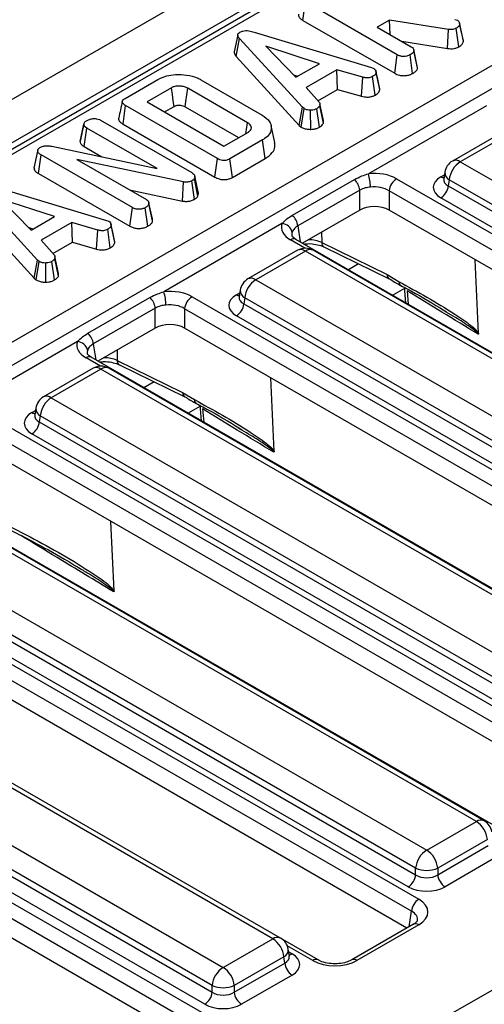
# Model space of a CAD drawing. Units: millimetres. Extents: x 8 to 422, y -29 to 291.
# Drawn here: x 325 to 331, y 163 to 177 of the extents above; entities that cross this region are included whole.
import ezdxf

# ---------------------------------------------------------------- set-up
doc = ezdxf.new("R2010")
doc.units = ezdxf.units.MM

msp = doc.modelspace()

# ---------------------------------------------------------------- linework, layer by layer
at = {"color": 7, "linetype": 'Continuous', "lineweight": 25}
for p, q in [((356.554151, 193.977758), (306.097032, 164.849483)), ((356.916271, 193.595482), (306.459152, 164.467207)), ((346.958746, 187.758032), (320.408099, 172.43067)), ((319.382794, 169.196403), (349.148509, 186.379784)), ((349.297913, 186.147724), (319.532198, 168.964343)), ((328.603927, 176.628553), (328.639974, 176.882171)), ((329.895328, 176.157471), (328.639974, 176.882171)), ((330.684552, 176.642731), (330.719788, 176.630319)), ((328.603927, 176.628553), (329.860201, 175.903322)), ((329.788724, 176.633077), (329.621204, 176.53637)), ((329.621204, 176.53637), (330.087035, 176.267452)), ((330.593775, 176.505513), (329.788724, 176.633077)), ((329.799937, 176.43319), (329.788724, 176.633077)), ((330.582483, 176.243846), (330.593775, 176.505513)), ((330.73723, 176.266277), (330.70217, 176.520511)), ((330.746394, 176.596273), (330.746252, 176.596924)), ((330.800171, 176.343121), (330.749649, 176.577225)), ((327.713995, 176.431212), (327.663739, 176.199951)), ((327.691665, 176.133161), (327.7368, 176.379398)), ((328.596198, 175.438873), (327.7368, 176.379398)), ((327.93866, 176.467658), (329.540998, 175.982916)), ((328.829113, 176.034975), (328.095729, 176.273554)), ((328.095729, 176.273554), (328.509004, 175.85018)), ((329.955955, 176.343122), (330.582483, 176.243846)), ((327.691665, 176.133161), (328.553085, 175.190424)), ((329.860201, 175.903322), (329.895328, 176.157471)), ((330.105716, 175.901718), (330.070313, 176.155747)), ((330.16928, 176.001738), (330.119741, 176.229756)), ((330.173425, 175.976831), (330.122868, 176.211255)), ((328.509004, 175.85018), (328.829113, 176.034975)), ((329.540998, 175.982916), (329.573546, 175.970332)), ((330.173425, 175.976831), (330.168723, 176.001702)), ((328.477179, 175.882783), (328.533655, 175.864411)), ((329.068299, 175.952404), (328.649649, 175.710722)), ((329.423943, 175.848801), (329.068299, 175.952404)), ((329.078147, 175.683661), (329.068299, 175.952404)), ((329.403954, 175.588751), (329.423943, 175.848801)), ((329.592974, 175.605698), (329.558018, 175.860006)), ((329.655665, 175.680623), (329.605199, 175.915169)), ((326.172207, 175.5603), (326.61833, 175.817841)), ((326.806155, 175.70562), (326.471712, 175.51255)), ((327.845315, 175.227083), (327.02832, 175.698724)), ((327.209277, 175.814911), (328.046578, 175.331547)), ((328.649649, 175.710722), (328.829412, 175.505241)), ((328.809167, 175.528382), (329.078147, 175.683661)), ((329.078147, 175.683661), (329.403954, 175.588751)), ((326.142431, 175.207562), (326.178478, 175.46118)), ((327.433832, 174.73648), (326.178478, 175.46118)), ((326.471712, 175.51255), (327.522817, 174.90576)), ((326.709399, 175.375336), (326.840859, 175.451226)), ((326.993332, 175.444495), (327.724683, 175.022295)), ((328.553085, 175.190424), (328.596198, 175.438873)), ((328.61949, 175.419566), (328.596198, 175.438873)), ((328.883868, 175.220157), (328.83419, 175.459042)), ((328.886493, 175.255984), (328.836211, 175.487473)), ((331.115295, 175.460137), (329.499732, 174.527493)), ((328.581495, 175.166874), (328.61949, 175.419566)), ((328.710805, 175.136335), (328.709371, 175.398708)), ((328.831609, 175.166109), (328.794176, 175.419049)), ((325.554842, 174.971932), (325.605566, 175.205259)), ((325.606078, 175.207784), (325.591791, 175.141886)), ((325.836093, 175.26387), (327.083981, 174.543479)), ((326.142431, 175.207562), (327.398625, 174.482377)), ((328.218878, 174.953916), (328.168803, 175.184025)), ((328.553085, 175.190424), (328.581495, 175.166874)), ((325.608873, 174.899963), (325.645281, 175.153372)), ((326.6074, 174.597952), (325.645281, 175.153372)), ((327.522817, 174.90576), (327.857259, 175.09883)), ((331.329255, 175.094914), (330.649819, 174.702684)), ((331.436389, 175.084305), (330.756953, 174.692075)), ((325.166909, 174.90514), (326.6074, 174.597952)), ((325.608873, 174.899963), (325.853554, 174.758712)), ((328.051654, 174.990401), (327.605532, 174.73286)), ((328.087797, 174.736838), (328.051654, 174.990401)), ((324.924585, 174.602951), (324.974904, 174.838083)), ((324.976163, 174.856207), (324.926446, 174.627607)), ((324.985174, 174.531869), (325.021487, 174.785333)), ((326.269972, 174.064598), (325.021487, 174.785333)), ((326.970808, 174.415398), (325.510609, 174.72362)), ((325.510609, 174.72362), (326.461679, 174.174579)), ((327.398625, 174.482377), (327.433832, 174.73648)), ((327.64043, 174.478579), (327.605532, 174.73286)), ((327.64043, 174.478579), (328.087797, 174.736838)), ((330.756953, 174.692075), (338.691841, 170.111362)), ((324.985174, 174.531869), (326.234846, 173.810449)), ((327.125189, 174.495901), (327.118918, 174.462631)), ((327.176112, 174.263911), (327.125189, 174.495901)), ((330.545086, 174.549205), (330.530843, 174.455207)), ((324.313305, 174.374785), (325.915642, 173.890042)), ((326.955476, 174.154371), (326.970808, 174.415398)), ((327.119121, 174.177602), (327.083981, 174.431775)), ((327.168241, 174.222154), (327.118918, 174.462631)), ((328.460178, 173.95937), (329.30796, 174.448784)), ((329.884652, 174.459867), (338.583923, 169.437885)), ((330.530774, 174.457889), (330.530569, 174.454399)), ((330.606007, 174.445212), (330.593318, 174.361472)), ((330.593318, 174.361472), (338.540895, 169.773433)), ((338.540895, 169.864499), (330.606007, 174.445212)), ((324.970842, 173.346), (324.111445, 174.286524)), ((326.232235, 174.307034), (326.955476, 174.154371)), ((327.168241, 174.222154), (327.176112, 174.263911)), ((329.381498, 174.304123), (328.533717, 173.814709)), ((329.381498, 174.030531), (329.381498, 174.304123)), ((338.483292, 169.27331), (329.784021, 174.295292)), ((329.784021, 174.295292), (329.784021, 174.030531)), ((325.203758, 173.942102), (324.470373, 174.180681)), ((324.470373, 174.180681), (324.883649, 173.757307)), ((326.496114, 174.128935), (326.494387, 174.136884)), ((326.543921, 173.90889), (326.496504, 174.127138)), ((326.54807, 173.883957), (326.497512, 174.118382)), ((338.440264, 169.608858), (330.492687, 174.196897)), ((324.06631, 174.040287), (324.927729, 173.097551)), ((326.234846, 173.810449), (326.269972, 174.064598)), ((326.48036, 173.808845), (326.444957, 174.062874)), ((329.381498, 174.030531), (328.596432, 173.577323)), ((338.421807, 169.044044), (329.784021, 174.030531)), ((324.883649, 173.757307), (325.203758, 173.942102)), ((325.442944, 173.859531), (325.024293, 173.617849)), ((325.798587, 173.755928), (325.442944, 173.859531)), ((325.452791, 173.590788), (325.442944, 173.859531)), ((325.915642, 173.890042), (325.948191, 173.877458)), ((326.030309, 173.58775), (325.979843, 173.822296)), ((328.317172, 173.844816), (326.70161, 172.912171)), ((324.851823, 173.78991), (324.908299, 173.771538)), ((325.778598, 173.495877), (325.798587, 173.755928)), ((325.967619, 173.512825), (325.932663, 173.767133)), ((325.024293, 173.617849), (325.204056, 173.412368)), ((325.183811, 173.435509), (325.452791, 173.590788)), ((325.452791, 173.590788), (325.778598, 173.495877)), ((328.505739, 173.629679), (328.504234, 173.630511)), ((337.20501, 168.607696), (328.505739, 173.629679)), ((328.861553, 173.586005), (329.756477, 173.148858)), ((328.531133, 173.479592), (327.851697, 173.087362)), ((328.638267, 173.468983), (327.958831, 173.076753)), ((336.573155, 168.88827), (328.638267, 173.468983)), ((336.680289, 168.898879), (328.745401, 173.479592)), ((328.891003, 173.526618), (329.785927, 173.089471)), ((324.927729, 173.097551), (324.970842, 173.346)), ((324.956139, 173.074001), (324.994134, 173.326693)), ((324.994134, 173.326693), (324.970842, 173.346)), ((325.08545, 173.043462), (325.084015, 173.305835)), ((325.206253, 173.073235), (325.16882, 173.326176)), ((325.258512, 173.127283), (325.208834, 173.366169)), ((325.261137, 173.16311), (325.210856, 173.3946)), ((331.007737, 172.344227), (330.962264, 173.350346)), ((329.756477, 173.148858), (329.918882, 173.050092)), ((324.927729, 173.097551), (324.956139, 173.074001)), ((327.958831, 173.076753), (335.893719, 168.49604)), ((327.746964, 172.933884), (327.73272, 172.839885)), ((329.990632, 172.977058), (330.009934, 172.761325)), ((325.662056, 172.344048), (326.509837, 172.833462)), ((327.08653, 172.844545), (335.7858, 167.822563)), ((327.732651, 172.842567), (327.732447, 172.839077)), ((327.807884, 172.829891), (327.795196, 172.74615)), ((327.795196, 172.74615), (335.742772, 168.158111)), ((335.742772, 168.249177), (327.807884, 172.829891)), ((326.583375, 172.688801), (325.735594, 172.199387)), ((326.583375, 172.41521), (326.583375, 172.688801)), ((335.685169, 167.657988), (326.985899, 172.67997)), ((326.985899, 172.67997), (326.985899, 172.41521)), ((330.566209, 172.633918), (330.521685, 172.660404)), ((335.642141, 167.993536), (327.694565, 172.581575)), ((326.583375, 172.41521), (325.79831, 171.962001)), ((335.623684, 167.428722), (326.985899, 172.41521)), ((325.51905, 172.229494), (323.903487, 171.296849)), ((325.707616, 172.014357), (325.706112, 172.01519)), ((334.406887, 166.992375), (325.707616, 172.014357)), ((326.063431, 171.970683), (326.958354, 171.533536)), ((325.73301, 171.86427), (325.053574, 171.47204)), ((325.840144, 171.853662), (325.160708, 171.461431)), ((333.775032, 167.272948), (325.840144, 171.853662)), ((333.882166, 167.283557), (325.947278, 171.86427)), ((326.09288, 171.911296), (326.987804, 171.474149)), ((328.209615, 170.728905), (328.164141, 171.735025)), ((326.958354, 171.533536), (327.120759, 171.43477)), ((325.160708, 171.461431), (333.095596, 166.880718)), ((324.948841, 171.318562), (324.934598, 171.224563)), ((327.19251, 171.361737), (327.211812, 171.146003)), ((324.288407, 171.229224), (332.987678, 166.207242)), ((324.934529, 171.227245), (324.934324, 171.223756)), ((325.009762, 171.214569), (324.997073, 171.130828)), ((324.997073, 171.130828), (332.94465, 166.54279)), ((332.94465, 166.633856), (325.009762, 171.214569)), ((332.887047, 166.042667), (324.187776, 171.064649)), ((327.768087, 171.018596), (327.723562, 171.045082)), ((332.844019, 166.378215), (324.896442, 170.966253)), ((332.825562, 165.8134), (324.187776, 170.799888)), ((331.608765, 165.377053), (322.909494, 170.399035)), ((330.97691, 165.657627), (323.042022, 170.23834)), ((331.084044, 165.668235), (323.149156, 170.248949)), ((322.362586, 169.84611), (330.297473, 165.265396)), ((326.01915, 168.8166), (325.976188, 169.76746)), ((321.490284, 169.613902), (330.189555, 164.59192)), ((322.19895, 169.515506), (330.146527, 164.927468)), ((330.146527, 165.018534), (322.211639, 169.599247)), ((330.088924, 164.427345), (321.389654, 169.449327)), ((330.045896, 164.762893), (322.09832, 169.350931)), ((330.027439, 164.198079), (321.389654, 169.184566)), ((325.567108, 169.111884), (325.525433, 169.136512)), ((328.192044, 164.049958), (320.661217, 168.397411)), ((328.299178, 164.060567), (320.768351, 168.40802)), ((319.981781, 168.005181), (327.512607, 163.657728)), ((327.361661, 163.410865), (319.830834, 167.758319)), ((319.818145, 167.674578), (327.361661, 163.319799)), ((327.26103, 163.155224), (319.717515, 167.510003)), ((319.651807, 167.413978), (327.36492, 162.961292)), ((327.264289, 162.796717), (319.551176, 167.249403)), ((327.202804, 162.567451), (319.551176, 166.984642)), ((330.297473, 165.265396), (330.97691, 165.657627)), ((331.127856, 165.410764), (330.44842, 165.018534)), ((330.44842, 164.927468), (331.140545, 165.327023)), ((331.241176, 165.162448), (330.549051, 164.762893)), ((330.146527, 164.927468), (330.146527, 165.018534)), ((330.44842, 165.018534), (330.44842, 164.927468)), ((330.118132, 164.250435), (329.271582, 163.761731)), ((330.189555, 164.243362), (329.343004, 163.754659)), ((330.118132, 164.250435), (330.119775, 164.25134)), ((327.512607, 163.657728), (328.192044, 164.049958)), ((328.810642, 163.761731), (328.329056, 164.039745)), ((328.418154, 163.813089), (328.403911, 163.907088)), ((328.34299, 163.803095), (327.663554, 163.410865)), ((327.663554, 163.319799), (328.355679, 163.719354)), ((328.355679, 163.719354), (328.34299, 163.803095)), ((328.41848, 163.811324), (328.418084, 163.813743)), ((328.45631, 163.554779), (327.764185, 163.155224)), ((330.62008, 163.017418), (331.466631, 163.506122)), ((327.361661, 163.319799), (327.361661, 163.410865)), ((327.663554, 163.410865), (327.663554, 163.319799))]:
    msp.add_line(p, q, dxfattribs=at)
at = {"color": 8, "linetype": 'Continuous', "lineweight": 25}
for p, q in [((347.06588, 187.747423), (320.470855, 172.394442)), ((330.492687, 174.487361), (330.53984, 174.514582)), ((328.533717, 173.814709), (328.567123, 173.594242)), ((328.859641, 173.72927), (328.861553, 173.586005)), ((328.632464, 173.508217), (328.434316, 173.622606)), ((329.366721, 173.294242), (329.226758, 173.213443)), ((327.694565, 172.87204), (327.741717, 172.89926)), ((329.992544, 172.955687), (329.832899, 172.863525)), ((330.029728, 172.922518), (330.046015, 172.740496)), ((325.735594, 172.199387), (325.769001, 171.978921)), ((326.061519, 172.113948), (326.063431, 171.970683)), ((325.834342, 171.892896), (325.636194, 172.007284)), ((326.568599, 171.67892), (326.428636, 171.598121)), ((324.896442, 171.256718), (324.943595, 171.283938)), ((327.194422, 171.340365), (327.034777, 171.248204)), ((327.231606, 171.307197), (327.247892, 171.125174)), ((330.056748, 164.214998), (330.088924, 164.427345)), ((328.739219, 163.754659), (328.390417, 163.956018)), ((328.409157, 163.872465), (328.45631, 163.845244))]:
    msp.add_line(p, q, dxfattribs=at)
at = {"color": 7, "linetype": 'Continuous', "lineweight": 25, "flags": 128}
for points in [[(330.795704, 176.369176), (330.770979, 176.483047), (330.746952, 176.593703)], [(329.651755, 175.708019), (329.626991, 175.822008), (329.602226, 175.935997)], [(326.840859, 175.451226), (326.830695, 175.525757), (326.818427, 175.615689), (326.806155, 175.70562)], [(326.993332, 175.444495), (327.003581, 175.518977), (327.01595, 175.608851), (327.02832, 175.698724)], [(327.824323, 175.079816), (327.832243, 175.135372), (327.845315, 175.227083)], [(326.0264, 173.615146), (326.001635, 173.729135), (325.976871, 173.843124)]]:
    msp.add_lwpolyline(points, dxfattribs=at)
at = {"color": 7, "linetype": 'Continuous', "lineweight": 25}
for centre, radius, start, end in [((330.756953, 174.517102), 0.214286, 119.9973117, 171.3837105), ((330.937322, 174.412207), 0.332955, 122.8008629, 174.3110006), ((328.816896, 174.330624), 0.71065, 1.1269747, 16.0828104), ((329.154328, 174.279663), 0.228482, 6.1453332, 47.7475594), ((330.004898, 174.273289), 0.22197, 122.8008629, 174.3110006), ((330.372441, 174.383475), 0.22197, 302.8008629, 354.3110006), ((328.306547, 173.79025), 0.228482, 6.1453332, 47.7475594), ((328.306411, 173.691327), 0.153865, 13.1157673, 85.9894586), ((328.638267, 173.29401), 0.214286, 60.0026883, 119.9973117), ((327.958831, 172.90178), 0.214286, 119.9973117, 171.3837105), ((328.139199, 172.796885), 0.332955, 122.8008629, 174.3110006), ((326.018773, 172.715302), 0.71065, 1.1269747, 16.0828104), ((326.356206, 172.664342), 0.228482, 6.1453332, 47.7475594), ((327.206775, 172.657967), 0.22197, 122.8008629, 174.3110006), ((327.574319, 172.768153), 0.22197, 302.8008629, 354.3110006), ((325.508424, 172.174928), 0.228482, 6.1453332, 47.7475594), ((325.508288, 172.076005), 0.153865, 13.1157673, 85.9894586), ((325.840144, 171.678689), 0.214286, 60.0026883, 119.9973117), ((325.160708, 171.286458), 0.214286, 119.9973117, 171.3837105), ((325.341077, 171.181564), 0.332955, 122.8008629, 174.3110006), ((324.776196, 171.152832), 0.22197, 302.8008629, 354.3110006), ((330.796541, 165.377759), 0.332955, 5.6889994, 57.1991371), ((330.97691, 165.482654), 0.214286, 8.6162895, 60.0026883), ((330.477842, 164.985529), 0.332955, 122.8008629, 174.3110006), ((330.117105, 164.985529), 0.332955, 5.6889994, 57.1991371), ((329.925651, 164.949471), 0.22197, 302.8008629, 354.3110006), ((330.297473, 165.382568), 0.394089, 247.4787401, 292.5212599), ((330.669296, 164.949471), 0.22197, 185.6889994, 237.1991371), ((330.309801, 164.405341), 0.22197, 122.8008629, 174.3110006), ((328.011675, 163.77009), 0.332955, 5.6889994, 57.1991371), ((328.192044, 163.874985), 0.214286, 8.6162895, 60.0026883), ((328.576555, 163.741358), 0.22197, 185.6889994, 237.1991371), ((327.692976, 163.37786), 0.332955, 122.8008629, 174.3110006), ((327.332239, 163.37786), 0.332955, 5.6889994, 57.1991371), ((327.140785, 163.341803), 0.22197, 302.8008629, 354.3110006), ((327.512607, 163.774899), 0.394089, 247.4787401, 292.5212599), ((327.88443, 163.341803), 0.22197, 185.6889994, 237.1991371)]:
    msp.add_arc(centre, radius, start, end, dxfattribs=at)
at = {"color": 8, "linetype": 'Continuous', "lineweight": 25}
for centre, radius, start, end in [((330.694318, 174.605808), 0.106607, 54.0181846, 114.671357), ((330.541457, 174.56559), 0.092186, 238.0593296, 265.1420467), ((330.658994, 174.546094), 0.113951, 178.4354213, 242.2896185), ((328.476297, 173.56445), 0.071726, 67.076778, 125.8245712), ((328.923095, 173.579528), 0.061881, 173.9918095, 238.7614521), ((328.575632, 173.382716), 0.106607, 54.0181846, 114.671357), ((328.700902, 173.382716), 0.106607, 65.328643, 125.9818154), ((329.818018, 173.14238), 0.061881, 173.9918095, 238.7614521), ((327.896196, 172.990486), 0.106607, 54.0181846, 114.671357), ((329.979305, 173.042085), 0.060952, 172.4514066, 231.3591327), ((327.743335, 172.950268), 0.092186, 238.0593296, 265.1420467), ((327.860872, 172.930772), 0.113951, 178.4354213, 242.2896185), ((325.678175, 171.949128), 0.071726, 67.076778, 125.8245712), ((326.124972, 171.964206), 0.061881, 173.9918095, 238.7614521), ((325.777509, 171.767395), 0.106607, 54.0181846, 114.671357), ((325.902779, 171.767395), 0.106607, 65.328643, 125.9818154), ((327.019896, 171.527059), 0.061881, 173.9918095, 238.7614521), ((325.098073, 171.375164), 0.106607, 54.0181846, 114.671357), ((327.181183, 171.426763), 0.060952, 172.4514066, 231.3591327), ((324.945212, 171.334946), 0.092186, 238.0593296, 265.1420467), ((325.062749, 171.315451), 0.113951, 178.4354213, 242.2896185), ((331.039221, 165.574628), 0.103786, 64.4131749, 126.8972835), ((330.147553, 164.185146), 0.071786, 54.189834, 112.7652333), ((328.254355, 163.966959), 0.103786, 64.4131749, 126.8972835), ((328.293428, 163.90197), 0.110601, 296.6225197, 2.6524405), ((328.40754, 163.923472), 0.092186, 274.8579533, 301.9406704), ((328.781122, 163.696727), 0.071498, 66.4754306, 125.8791093), ((329.301111, 163.696756), 0.071469, 54.1139055, 113.6019625)]:
    msp.add_arc(centre, radius, start, end, dxfattribs=at)
at = {"color": 7, "linetype": 'Continuous', "lineweight": 25}
for centre, major_axis, ratio, start_param, end_param in [((329.58276, 174.28292), (0.428571, 0), 0.581689643, 0.789196262, 1.765759195), ((330.748116, 174.342129), (0.359866, 0), 0.572919093, 2.359992588, 3.923192719), ((329.58276, 174.166272), (0.285714, 0), 0.636206991, 0.789196262, 1.765759195), ((329.58276, 173.912567), (0.285714, 0), 0.581689643, 0.789196262, 2.352396392), ((328.74083, 173.796885), (0.431839, 0), 0.572919093, 2.946629785, 3.923192719), ((326.784637, 172.667599), (0.428571, 0), 0.581689643, 0.789196262, 1.765759195), ((327.949993, 172.726807), (0.359866, 0), 0.572919093, 2.359992588, 3.923192719), ((326.784637, 172.55095), (0.285714, 0), 0.636206991, 0.789196262, 1.765759195), ((326.784637, 172.297245), (0.285714, 0), 0.581689643, 0.789196262, 2.352396392), ((325.942708, 172.181563), (0.431839, 0), 0.572919093, 2.946629785, 3.923192719), ((325.151871, 171.111485), (0.359866, 0), 0.572919093, 2.359992588, 3.923192719), ((330.297473, 165.026997), (0.214286, 0), 0.654379441, 3.930788915, 5.493989046), ((330.297473, 164.910349), (0.357143, 0), 0.581689643, 3.930788915, 5.493989046), ((329.883041, 164.417641), (0.431839, 0), 0.572919093, 5.501585242, 7.064785372), ((328.200881, 163.700012), (0.359866, 0), 0.572919093, 5.501585242, 7.064785372), ((329.041112, 163.931605), (0.428571, 0), 0.581689643, 3.930788915, 5.493989046), ((327.512607, 163.419328), (0.214286, 0), 0.654379441, 3.930788915, 5.493989046), ((327.512607, 163.30268), (0.357143, 0), 0.581689643, 3.930788915, 5.493989046)]:
    msp.add_ellipse(centre, major_axis=major_axis, ratio=ratio, start_param=start_param, end_param=end_param, dxfattribs=at)
at = {"color": 8, "linetype": 'Continuous', "lineweight": 25}
for centre, major_axis, ratio, start_param, end_param in [((330.748116, 174.458778), (0.217768, 0.021024), 0.563643706, 2.982048719, 3.868830985), ((328.74083, 173.680236), (0.289817, -0.021114), 0.566593948, 2.98788399, 3.27238234), ((328.677017, 173.465595), (0.285744, -0.001464), 0.55490414, 0.871561635, 1.571735652), ((327.949993, 172.843456), (0.217768, 0.021024), 0.563643706, 2.982048719, 3.868830985), ((325.942708, 172.064914), (0.289817, -0.021114), 0.566593948, 2.98788399, 3.27238234), ((325.878894, 171.850274), (0.285744, -0.001464), 0.55490414, 0.871561635, 1.571735652), ((325.151871, 171.228134), (0.217768, 0.021024), 0.563643706, 2.982048719, 3.868830985), ((329.883041, 164.300992), (0.289817, 0.021114), 0.566593948, 6.137068406, 7.023531167), ((328.200881, 163.81666), (0.217768, -0.021024), 0.563643706, 5.555946976, 6.426869764)]:
    msp.add_ellipse(centre, major_axis=major_axis, ratio=ratio, start_param=start_param, end_param=end_param, dxfattribs=at)
at = {"color": 7, "linetype": 'Continuous', "lineweight": 25}
for points, knots in [([(328.545762, 176.712675), (328.54516, 176.711535), (328.539949, 176.701659), (328.546419, 176.679572), (328.567079, 176.651633), (328.592003, 176.636022), (328.603927, 176.628553)], [0, 0, 0, 0, 0.0379243, 0.328460453, 0.678702346, 1, 1, 1, 1]), ([(330.70217, 176.520511), (330.691896, 176.515456), (330.673901, 176.506602), (330.634783, 176.501172), (330.609309, 176.503869), (330.593775, 176.505513)], [0, 0, 0, 0, 0.341747022, 0.598584343, 1, 1, 1, 1]), ([(330.749649, 176.577225), (330.748281, 176.570763), (330.745068, 176.555587), (330.727175, 176.53606), (330.709523, 176.525083), (330.70217, 176.520511)], [0, 0, 0, 0, 0.302010653, 0.7092152873, 1, 1, 1, 1]), ([(330.719788, 176.630319), (330.726705, 176.624863), (330.739872, 176.614478), (330.747543, 176.595662), (330.74894, 176.583431), (330.749649, 176.577225)], [0, 0, 0, 0, 0.3528278829, 0.6716340812, 1, 1, 1, 1]), ([(327.7368, 176.379398), (327.730694, 176.387181), (327.718425, 176.402816), (327.711516, 176.426145), (327.717747, 176.447029), (327.730958, 176.459407), (327.740401, 176.46545), (327.742773, 176.466968)], [0, 0, 0, 0, 0.272037126, 0.546502415, 0.740297134, 0.934765685, 1, 1, 1, 1]), ([(327.742773, 176.466968), (327.755533, 176.473042), (327.778804, 176.48412), (327.82241, 176.489341), (327.876993, 176.485557), (327.913882, 176.47485), (327.93866, 176.467658)], [0, 0, 0, 0, 0.23085242, 0.420997547, 0.611074451, 1, 1, 1, 1]), ([(330.087035, 176.267452), (330.092896, 176.263596), (330.107503, 176.253984), (330.119979, 176.234235), (330.121901, 176.218942), (330.122868, 176.211255)], [0, 0, 0, 0, 0.249929574, 0.622928952, 1, 1, 1, 1]), ([(330.582483, 176.243846), (330.597422, 176.242282), (330.627782, 176.239103), (330.675402, 176.242198), (330.711947, 176.253465), (330.730645, 176.26294), (330.73723, 176.266277)], [0, 0, 0, 0, 0.27210892, 0.552961251, 0.842539852, 1, 1, 1, 1]), ([(330.73723, 176.266277), (330.746985, 176.27238), (330.771371, 176.287636), (330.794382, 176.314384), (330.798525, 176.334954), (330.800171, 176.343121)], [0, 0, 0, 0, 0.286743635, 0.716812902, 1, 1, 1, 1]), ([(330.800171, 176.343121), (330.800172, 176.350984), (330.800174, 176.359824), (330.795648, 176.368159), (330.795148, 176.36908)], [0, 0, 0, 0, 0.889450823, 1, 1, 1, 1]), ([(327.664303, 176.199966), (327.664295, 176.191264), (327.664275, 176.16795), (327.681113, 176.146564), (327.691665, 176.133161)], [0, 0, 0, 0, 0.3732759648, 1, 1, 1, 1]), ([(330.070313, 176.155747), (330.055793, 176.149116), (330.030657, 176.137637), (329.987862, 176.132729), (329.948802, 176.135354), (329.918183, 176.145022), (329.901408, 176.154159), (329.895328, 176.157471)], [0, 0, 0, 0, 0.278835386, 0.48271286, 0.647432188, 0.872201508, 1, 1, 1, 1]), ([(330.122868, 176.211255), (330.12152, 176.20587), (330.118179, 176.192522), (330.098597, 176.17356), (330.079785, 176.161713), (330.070313, 176.155747)], [0, 0, 0, 0, 0.251358655, 0.623041679, 1, 1, 1, 1]), ([(329.573546, 175.970332), (329.58178, 175.96395), (329.600361, 175.949549), (329.604495, 175.929112), (329.605095, 175.917221), (329.605199, 175.915169)], [0, 0, 0, 0, 0.3969977544, 0.8959354228, 1, 1, 1, 1]), ([(330.105716, 175.901718), (330.118122, 175.90956), (330.143263, 175.92545), (330.167462, 175.951491), (330.17172, 175.969586), (330.173425, 175.976831)], [0, 0, 0, 0, 0.368782082, 0.747304864, 1, 1, 1, 1]), ([(326.61833, 175.817841), (326.65671, 175.836489), (326.727148, 175.870711), (326.868797, 175.891729), (327.015429, 175.884237), (327.135693, 175.853945), (327.191821, 175.824171), (327.209277, 175.814911)], [0, 0, 0, 0, 0.226998869, 0.416597979, 0.651643282, 0.891656888, 1, 1, 1, 1]), ([(329.558018, 175.860006), (329.547776, 175.855136), (329.530082, 175.846724), (329.498944, 175.839894), (329.463111, 175.840813), (329.43894, 175.845742), (329.423943, 175.848801)], [0, 0, 0, 0, 0.273150124, 0.471886328, 0.672328599, 1, 1, 1, 1]), ([(329.605199, 175.915169), (329.602329, 175.905401), (329.596577, 175.885821), (329.572735, 175.869156), (329.559613, 175.860998), (329.558018, 175.860006)], [0, 0, 0, 0, 0.4665118942, 0.9351623535, 1, 1, 1, 1]), ([(329.860201, 175.903322), (329.880302, 175.893628), (329.913671, 175.877534), (329.973709, 175.869714), (330.027021, 175.87343), (330.072579, 175.884848), (330.096321, 175.896936), (330.105716, 175.901718)], [0, 0, 0, 0, 0.2823259099, 0.4686948242, 0.6545069053, 0.8632999578, 1, 1, 1, 1]), ([(327.02832, 175.698724), (327.009404, 175.707825), (326.976545, 175.723635), (326.916454, 175.731112), (326.862796, 175.728429), (326.826748, 175.716478), (326.81016, 175.707732), (326.806155, 175.70562)], [0, 0, 0, 0, 0.294005645, 0.510705215, 0.727146625, 0.934115122, 1, 1, 1, 1]), ([(329.655665, 175.680623), (329.656112, 175.688394), (329.656647, 175.697701), (329.651495, 175.706384), (329.650645, 175.707817)], [0, 0, 0, 0, 0.834953775, 1, 1, 1, 1]), ([(329.403954, 175.588751), (329.417984, 175.585856), (329.449671, 175.57932), (329.501966, 175.576204), (329.5535, 175.586882), (329.58004, 175.599533), (329.592974, 175.605698)], [0, 0, 0, 0, 0.219319232, 0.495306809, 0.754034906, 1, 1, 1, 1]), ([(329.592974, 175.605698), (329.601824, 175.611232), (329.625049, 175.625756), (329.649165, 175.651417), (329.653772, 175.672119), (329.655665, 175.680623)], [0, 0, 0, 0, 0.266165265, 0.698513, 1, 1, 1, 1]), ([(326.132616, 175.518196), (326.124357, 175.480292), (326.107838, 175.404481), (326.091549, 175.329378), (326.083405, 175.291825)], [0, 0, 0, 0, 0.499980355, 1, 1, 1, 1]), ([(326.178478, 175.46118), (326.163146, 175.471273), (326.14101, 175.485845), (326.130261, 175.510634), (326.135155, 175.530026), (326.150848, 175.546868), (326.165898, 175.556332), (326.172207, 175.5603)], [0, 0, 0, 0, 0.349069331, 0.503971141, 0.660003114, 0.857463367, 1, 1, 1, 1]), ([(326.840859, 175.451226), (326.849307, 175.455584), (326.861368, 175.461804), (326.885724, 175.466757), (326.911557, 175.468068), (326.944019, 175.46471), (326.972274, 175.455921), (326.98707, 175.447893), (326.993332, 175.444495)], [0, 0, 0, 0, 0.195717868, 0.279409886, 0.448036773, 0.64463264, 0.849586033, 1, 1, 1, 1]), ([(328.83419, 175.459042), (328.829325, 175.451983), (328.821922, 175.441238), (328.806502, 175.428529), (328.798288, 175.422212), (328.794176, 175.419049)], [0, 0, 0, 0, 0.488909822, 0.744104238, 1, 1, 1, 1]), ([(328.829412, 175.505241), (328.832635, 175.497911), (328.837583, 175.486661), (328.836117, 175.47105), (328.834833, 175.463051), (328.83419, 175.459042)], [0, 0, 0, 0, 0.48254901, 0.740672463, 1, 1, 1, 1]), ([(328.046578, 175.331547), (328.083248, 175.304675), (328.151135, 175.254927), (328.179361, 175.161607), (328.160218, 175.076639), (328.101584, 175.020935), (328.061421, 174.996373), (328.051654, 174.990401)], [0, 0, 0, 0, 0.267633391, 0.495461259, 0.731410322, 0.934686285, 1, 1, 1, 1]), ([(328.709371, 175.398708), (328.694015, 175.399094), (328.663174, 175.399869), (328.635003, 175.411502), (328.621608, 175.418465), (328.61949, 175.419566)], [0, 0, 0, 0, 0.454952963, 0.913782943, 1, 1, 1, 1]), ([(328.794176, 175.419049), (328.78291, 175.413585), (328.760258, 175.402598), (328.72824, 175.399167), (328.711492, 175.39876), (328.709371, 175.398708)], [0, 0, 0, 0, 0.463556448, 0.932056919, 1, 1, 1, 1]), ([(325.605566, 175.205259), (325.607525, 175.213842), (325.610559, 175.227138), (325.625451, 175.243504), (325.636596, 175.250706), (325.642295, 175.254389)], [0, 0, 0, 0, 0.470894719, 0.7294274405, 1, 1, 1, 1]), ([(325.645281, 175.153372), (325.635308, 175.160483), (325.615326, 175.174728), (325.607819, 175.194064), (325.605787, 175.204164), (325.605566, 175.205259)], [0, 0, 0, 0, 0.470492007, 0.942563685, 1, 1, 1, 1]), ([(325.642295, 175.254389), (325.655126, 175.260918), (325.674831, 175.270947), (325.707427, 175.279865), (325.725792, 175.281829), (325.735163, 175.282832)], [0, 0, 0, 0, 0.4775547028, 0.7334021236, 1, 1, 1, 1]), ([(325.735163, 175.282832), (325.752062, 175.282873), (325.781841, 175.282947), (325.816185, 175.274076), (325.830914, 175.266525), (325.836093, 175.26387)], [0, 0, 0, 0, 0.459673983, 0.809998341, 1, 1, 1, 1]), ([(326.084266, 175.291684), (326.083664, 175.290544), (326.078453, 175.280668), (326.084923, 175.25858), (326.105583, 175.230641), (326.130507, 175.215031), (326.142431, 175.207562)], [0, 0, 0, 0, 0.0379243, 0.328460453, 0.678702346, 1, 1, 1, 1]), ([(327.857259, 175.09883), (327.869006, 175.10719), (327.892678, 175.124037), (327.901741, 175.155721), (327.894718, 175.185571), (327.873638, 175.209529), (327.853846, 175.221796), (327.845315, 175.227083)], [0, 0, 0, 0, 0.222610391, 0.448602173, 0.648802597, 0.848632057, 1, 1, 1, 1]), ([(328.581495, 175.166874), (328.587466, 175.163734), (328.607405, 175.153249), (328.647529, 175.139184), (328.687951, 175.136136), (328.708788, 175.136318), (328.710805, 175.136335)], [0, 0, 0, 0, 0.168956989, 0.564194755, 0.9578166, 1, 1, 1, 1]), ([(328.710805, 175.136335), (328.725055, 175.136942), (328.754814, 175.138208), (328.797248, 175.148489), (328.820244, 175.160281), (328.831609, 175.166109)], [0, 0, 0, 0, 0.317270454, 0.662594895, 1, 1, 1, 1]), ([(328.831609, 175.166109), (328.837106, 175.170326), (328.852105, 175.181833), (328.87253, 175.199235), (328.880571, 175.214073), (328.883868, 175.220157)], [0, 0, 0, 0, 0.254477416, 0.694358836, 1, 1, 1, 1]), ([(328.883868, 175.220157), (328.884737, 175.224852), (328.886941, 175.236756), (328.8865, 175.248732), (328.886233, 175.255984)], [0, 0, 0, 0, 0.39446144, 1, 1, 1, 1]), ([(325.591791, 175.141886), (325.589546, 175.131526), (325.576701, 175.072253), (325.565388, 175.020571), (325.556052, 174.977923)], [0, 0, 0, 0, 0.174790137, 1, 1, 1, 1]), ([(325.004167, 174.886005), (325.018154, 174.892652), (325.044032, 174.904951), (325.097043, 174.912781), (325.137916, 174.909936), (325.162053, 174.905943), (325.166909, 174.90514)], [0, 0, 0, 0, 0.30742158, 0.56881443, 0.913258656, 1, 1, 1, 1]), ([(325.554842, 174.971932), (325.555717, 174.967378), (325.559328, 174.948589), (325.574918, 174.922408), (325.600097, 174.905764), (325.608873, 174.899963)], [0, 0, 0, 0, 0.172470372, 0.71157614, 1, 1, 1, 1]), ([(328.087797, 174.736838), (328.124178, 174.762236), (328.191053, 174.808922), (328.227371, 174.888409), (328.218531, 174.934748), (328.214901, 174.953778)], [0, 0, 0, 0, 0.412841691, 0.758859371, 1, 1, 1, 1]), ([(324.974904, 174.838083), (324.97471, 174.846195), (324.974357, 174.860962), (324.990039, 174.876636), (325.000809, 174.883778), (325.004167, 174.886005)], [0, 0, 0, 0, 0.456272344, 0.830482406, 1, 1, 1, 1]), ([(325.021487, 174.785333), (325.010572, 174.792525), (324.99375, 174.80361), (324.978187, 174.822007), (324.976019, 174.832622), (324.974904, 174.838083)], [0, 0, 0, 0, 0.472979645, 0.728926322, 1, 1, 1, 1]), ([(324.927286, 174.627457), (324.926713, 174.626464), (324.922201, 174.618646), (324.923474, 174.610266), (324.924585, 174.602951)], [0, 0, 0, 0, 0.127009358, 1, 1, 1, 1]), ([(327.605532, 174.73286), (327.59189, 174.726026), (327.570456, 174.71529), (327.532846, 174.709003), (327.499217, 174.710696), (327.46457, 174.72006), (327.444507, 174.730777), (327.433832, 174.73648)], [0, 0, 0, 0, 0.27239657, 0.427968153, 0.583800617, 0.778557622, 1, 1, 1, 1]), ([(324.924585, 174.602951), (324.927092, 174.59322), (324.932991, 174.570325), (324.960369, 174.54735), (324.980511, 174.534779), (324.985174, 174.531869)], [0, 0, 0, 0, 0.362309441, 0.852371161, 1, 1, 1, 1]), ([(327.083981, 174.543479), (327.093758, 174.536938), (327.108864, 174.52683), (327.12028, 174.509856), (327.123539, 174.500592), (327.125189, 174.495901)], [0, 0, 0, 0, 0.4752026504, 0.7342571168, 1, 1, 1, 1]), ([(329.30796, 174.448784), (329.341322, 174.466056), (329.400116, 174.496494), (329.469654, 174.518133), (329.499732, 174.527493)], [0, 0, 0, 0, 0.567450698, 1, 1, 1, 1]), ([(327.083981, 174.431775), (327.070271, 174.425319), (327.047914, 174.414792), (327.007891, 174.410419), (326.984506, 174.413221), (326.972356, 174.415152), (326.970808, 174.415398)], [0, 0, 0, 0, 0.424547626, 0.692333203, 0.960798974, 1, 1, 1, 1]), ([(327.118918, 174.462631), (327.114919, 174.456999), (327.108831, 174.448425), (327.095329, 174.438698), (327.087777, 174.43409), (327.083981, 174.431775)], [0, 0, 0, 0, 0.487698682, 0.742525897, 1, 1, 1, 1]), ([(327.398625, 174.482377), (327.417504, 174.472787), (327.449006, 174.456787), (327.50584, 174.446489), (327.555505, 174.447853), (327.602203, 174.459229), (327.627138, 174.47185), (327.64043, 174.478579)], [0, 0, 0, 0, 0.272697909, 0.455017425, 0.63797784, 0.807006142, 1, 1, 1, 1]), ([(327.119121, 174.177602), (327.130811, 174.18493), (327.151851, 174.198118), (327.163199, 174.214759), (327.168241, 174.222154)], [0, 0, 0, 0, 0.555620193, 1, 1, 1, 1]), ([(329.527408, 174.344601), (329.502895, 174.341815), (329.448461, 174.335626), (329.40525, 174.315297), (329.381498, 174.304123)], [0, 0, 0, 0, 0.450310265, 1, 1, 1, 1]), ([(326.497512, 174.118382), (326.495318, 174.111179), (326.49002, 174.093791), (326.46637, 174.076241), (326.449668, 174.065815), (326.444957, 174.062874)], [0, 0, 0, 0, 0.3367109722, 0.8129132348, 1, 1, 1, 1]), ([(326.461679, 174.174579), (326.470046, 174.168585), (326.488786, 174.155159), (326.496031, 174.134433), (326.497205, 174.121706), (326.497512, 174.118382)], [0, 0, 0, 0, 0.373376032, 0.836334607, 1, 1, 1, 1]), ([(326.955476, 174.154371), (326.973018, 174.151895), (327.00714, 174.147078), (327.059261, 174.153182), (327.095484, 174.165281), (327.11357, 174.174709), (327.119121, 174.177602)], [0, 0, 0, 0, 0.302290037, 0.587987259, 0.873552876, 1, 1, 1, 1]), ([(326.444957, 174.062874), (326.432344, 174.056974), (326.406977, 174.045108), (326.36293, 174.03946), (326.320758, 174.043073), (326.291289, 174.052925), (326.275242, 174.061712), (326.269972, 174.064598)], [0, 0, 0, 0, 0.245755084, 0.494288003, 0.661692199, 0.888909199, 1, 1, 1, 1]), ([(328.317172, 173.844816), (328.338799, 173.866952), (328.379417, 173.908529), (328.434448, 173.943172), (328.460178, 173.95937)], [0, 0, 0, 0, 0.5324363845, 1, 1, 1, 1]), ([(325.979843, 173.822296), (325.976974, 173.812528), (325.971221, 173.792948), (325.94738, 173.776283), (325.934258, 173.768125), (325.932663, 173.767133)], [0, 0, 0, 0, 0.466511894, 0.935162353, 1, 1, 1, 1]), ([(325.948191, 173.877458), (325.956424, 173.871077), (325.975006, 173.856676), (325.979139, 173.836239), (325.97974, 173.824348), (325.979843, 173.822296)], [0, 0, 0, 0, 0.3969977544, 0.8959354227, 1, 1, 1, 1]), ([(326.234846, 173.810449), (326.249152, 173.803214), (326.276827, 173.78922), (326.329069, 173.777795), (326.382971, 173.778273), (326.436477, 173.787852), (326.465259, 173.801621), (326.48036, 173.808845)], [0, 0, 0, 0, 0.206924724, 0.40027577, 0.594707755, 0.787356333, 1, 1, 1, 1]), ([(326.48036, 173.808845), (326.491601, 173.815922), (326.516174, 173.831391), (326.54156, 173.8571), (326.54619, 173.876205), (326.54807, 173.883957)], [0, 0, 0, 0, 0.33378768, 0.729648236, 1, 1, 1, 1]), ([(326.54807, 173.883957), (326.548061, 173.889527), (326.548049, 173.897939), (326.543499, 173.905881), (326.541962, 173.908564)], [0, 0, 0, 0, 0.662207281, 1, 1, 1, 1]), ([(328.533717, 173.814709), (328.516982, 173.80352), (328.479906, 173.778732), (328.464638, 173.744837), (328.456262, 173.726242)], [0, 0, 0, 0, 0.451374174, 1, 1, 1, 1]), ([(325.932663, 173.767133), (325.922421, 173.762263), (325.904726, 173.75385), (325.873589, 173.747021), (325.837755, 173.747939), (325.813584, 173.752869), (325.798587, 173.755928)], [0, 0, 0, 0, 0.273150124, 0.471886328, 0.672328599, 1, 1, 1, 1]), ([(328.505739, 173.629679), (328.495725, 173.636068), (328.468931, 173.653164), (328.452012, 173.676924), (328.452287, 173.67834), (328.452416, 173.679006)], [0, 0, 0, 0, 0.240184031, 0.642664435, 1, 1, 1, 1]), ([(325.967619, 173.512825), (325.976469, 173.518359), (325.999693, 173.532882), (326.023809, 173.558544), (326.028416, 173.579245), (326.030309, 173.58775)], [0, 0, 0, 0, 0.266165265, 0.698513, 1, 1, 1, 1]), ([(326.030309, 173.58775), (326.030756, 173.595521), (326.031291, 173.604828), (326.026139, 173.61351), (326.025289, 173.614943)], [0, 0, 0, 0, 0.834953775, 1, 1, 1, 1]), ([(328.617508, 173.565156), (328.635995, 173.56747), (328.690484, 173.574292), (328.781525, 173.564011), (328.853083, 173.544129), (328.883729, 173.529977), (328.891003, 173.526618)], [0, 0, 0, 0, 0.189384071, 0.558177887, 0.89513587, 1, 1, 1, 1]), ([(325.204056, 173.412368), (325.20728, 173.405038), (325.212227, 173.393788), (325.210762, 173.378177), (325.209478, 173.370178), (325.208834, 173.366169)], [0, 0, 0, 0, 0.48254901, 0.740672463, 1, 1, 1, 1]), ([(325.778598, 173.495877), (325.792629, 173.492983), (325.824315, 173.486447), (325.87661, 173.483331), (325.928144, 173.494009), (325.954684, 173.506659), (325.967619, 173.512825)], [0, 0, 0, 0, 0.2193192318, 0.4953068085, 0.7540349057, 1, 1, 1, 1]), ([(325.084015, 173.305835), (325.06866, 173.306221), (325.037818, 173.306996), (325.009648, 173.318629), (324.996253, 173.325592), (324.994134, 173.326693)], [0, 0, 0, 0, 0.4549529627, 0.9137829434, 1, 1, 1, 1]), ([(325.16882, 173.326176), (325.157554, 173.320712), (325.134903, 173.309725), (325.102885, 173.306294), (325.086137, 173.305886), (325.084015, 173.305835)], [0, 0, 0, 0, 0.463556448, 0.932056919, 1, 1, 1, 1]), ([(325.208834, 173.366169), (325.20397, 173.359109), (325.196567, 173.348365), (325.181146, 173.335656), (325.172933, 173.329339), (325.16882, 173.326176)], [0, 0, 0, 0, 0.4889098216, 0.7441042378, 1, 1, 1, 1]), ([(325.258512, 173.127283), (325.259382, 173.131979), (325.261586, 173.143883), (325.261145, 173.155859), (325.260878, 173.163111)], [0, 0, 0, 0, 0.3944614404, 1, 1, 1, 1]), ([(324.956139, 173.074001), (324.96211, 173.070861), (324.98205, 173.060376), (325.022174, 173.046311), (325.062595, 173.043263), (325.083433, 173.043444), (325.08545, 173.043462)], [0, 0, 0, 0, 0.168956989, 0.564194755, 0.9578166, 1, 1, 1, 1]), ([(325.08545, 173.043462), (325.099699, 173.044068), (325.129459, 173.045335), (325.171893, 173.055615), (325.194889, 173.067408), (325.206253, 173.073235)], [0, 0, 0, 0, 0.3172704542, 0.662594895, 1, 1, 1, 1]), ([(325.206253, 173.073235), (325.21175, 173.077453), (325.226749, 173.08896), (325.247174, 173.106362), (325.255216, 173.1212), (325.258512, 173.127283)], [0, 0, 0, 0, 0.254477416, 0.694358836, 1, 1, 1, 1]), ([(329.771993, 173.09579), (329.783612, 173.090314), (329.815331, 173.075367), (329.873999, 173.032529), (329.921732, 173.008531), (329.944412, 172.997128)], [0, 0, 0, 0, 0.232758638, 0.635445744, 1, 1, 1, 1]), ([(329.918882, 173.050092), (330.173839, 172.909881), (330.501717, 172.729567), (330.854765, 172.490962), (330.96003, 172.402676), (330.996168, 172.363041), (331.005053, 172.348592), (331.007737, 172.344227)], [0, 0, 0, 0, 0.691698853, 0.889536973, 0.964657475, 0.989323756, 1, 1, 1, 1]), ([(326.509837, 172.833462), (326.5432, 172.850734), (326.601993, 172.881173), (326.671531, 172.902811), (326.70161, 172.912171)], [0, 0, 0, 0, 0.567450698, 1, 1, 1, 1]), ([(329.943161, 172.997561), (329.972842, 172.982118), (330.152111, 172.888843), (330.360738, 172.767681), (330.538592, 172.654396), (330.567721, 172.635842)], [0, 0, 0, 0, 0.142309925, 0.859524153, 1, 1, 1, 1]), ([(331.00318, 172.330152), (330.836916, 172.43119), (330.512199, 172.628518), (330.187952, 172.826103), (330.029728, 172.922518)], [0, 0, 0, 0, 0.512028907, 1, 1, 1, 1]), ([(326.729286, 172.72928), (326.704773, 172.726493), (326.650338, 172.720304), (326.607128, 172.699975), (326.583375, 172.688801)], [0, 0, 0, 0, 0.450310265, 1, 1, 1, 1]), ([(325.51905, 172.229494), (325.540676, 172.251631), (325.581294, 172.293207), (325.636325, 172.32785), (325.662056, 172.344048)], [0, 0, 0, 0, 0.5324363845, 1, 1, 1, 1]), ([(331.007737, 172.344227), (331.007711, 172.34155), (331.007658, 172.336171), (331.005571, 172.331963), (331.003729, 172.330482), (331.003317, 172.330234), (331.00318, 172.330152)], [0, 0, 0, 0, 0.440725647, 0.885452429, 0.961850442, 1, 1, 1, 1]), ([(325.735594, 172.199387), (325.718859, 172.188198), (325.681784, 172.16341), (325.666516, 172.129516), (325.65814, 172.11092)], [0, 0, 0, 0, 0.451374174, 1, 1, 1, 1]), ([(325.707616, 172.014357), (325.697602, 172.020746), (325.670808, 172.037842), (325.653889, 172.061602), (325.654164, 172.063018), (325.654294, 172.063684)], [0, 0, 0, 0, 0.240184031, 0.642664435, 1, 1, 1, 1]), ([(325.819385, 171.949834), (325.837873, 171.952149), (325.892362, 171.95897), (325.983402, 171.948689), (326.054961, 171.928808), (326.085607, 171.914655), (326.09288, 171.911296)], [0, 0, 0, 0, 0.189384071, 0.558177887, 0.89513587, 1, 1, 1, 1]), ([(326.973871, 171.480468), (326.985489, 171.474993), (327.017209, 171.460045), (327.075876, 171.417207), (327.123609, 171.393209), (327.146289, 171.381806)], [0, 0, 0, 0, 0.232758638, 0.635445744, 1, 1, 1, 1]), ([(327.120759, 171.43477), (327.375716, 171.294559), (327.703595, 171.114246), (328.056643, 170.87564), (328.161907, 170.787355), (328.198045, 170.747719), (328.206931, 170.73327), (328.209615, 170.728905)], [0, 0, 0, 0, 0.691698853, 0.889536973, 0.964657475, 0.989323756, 1, 1, 1, 1]), ([(327.145039, 171.38224), (327.17472, 171.366796), (327.353989, 171.273522), (327.562616, 171.152359), (327.740469, 171.039074), (327.769599, 171.02052)], [0, 0, 0, 0, 0.142309925, 0.859524153, 1, 1, 1, 1]), ([(328.205057, 170.71483), (328.038793, 170.815868), (327.714077, 171.013196), (327.389829, 171.210781), (327.231606, 171.307197)], [0, 0, 0, 0, 0.512028907, 1, 1, 1, 1]), ([(328.209615, 170.728905), (328.209588, 170.726228), (328.209535, 170.72085), (328.207448, 170.716642), (328.205607, 170.715161), (328.205195, 170.714913), (328.205057, 170.71483)], [0, 0, 0, 0, 0.440725647, 0.885452428, 0.961850442, 1, 1, 1, 1]), ([(324.319941, 169.839007), (324.48521, 169.754812), (324.796352, 169.596301), (325.253394, 169.348156), (325.617687, 169.130615), (325.864904, 168.963728), (325.971276, 168.875702), (326.007863, 168.834522), (326.015598, 168.822239), (326.01915, 168.8166)], [0, 0, 0, 0, 0.289061573, 0.54419934, 0.799131879, 0.926552894, 0.980571813, 0.991079682, 1, 1, 1, 1]), ([(324.348202, 169.778181), (324.531542, 169.685263), (324.863346, 169.517102), (325.270737, 169.295812), (325.493503, 169.159743), (325.568475, 169.113949)], [0, 0, 0, 0, 0.450338336, 0.815009955, 1, 1, 1, 1]), ([(326.01915, 168.8166), (326.019123, 168.813947), (326.01907, 168.808618), (326.017001, 168.80445), (326.015175, 168.802982), (326.014767, 168.802736), (326.014629, 168.802653)], [0, 0, 0, 0, 0.440786574, 0.885577775, 0.961488468, 1, 1, 1, 1]), ([(330.170614, 164.29803), (330.170993, 164.297667), (330.171779, 164.296915), (330.151978, 164.271568), (330.126455, 164.255631), (330.118132, 164.250435)], [0, 0, 0, 0, 0.386146062, 0.799850801, 1, 1, 1, 1]), ([(329.271582, 163.761731), (329.259528, 163.755425), (329.226219, 163.737998), (329.148762, 163.715438), (329.04328, 163.70515), (328.934299, 163.714854), (328.854916, 163.738334), (328.821295, 163.756101), (328.810642, 163.761731)], [0, 0, 0, 0, 0.106485148, 0.294259931, 0.494122208, 0.700378175, 0.905060885, 1, 1, 1, 1])]:
    msp.add_open_spline(points, degree=3, knots=knots, dxfattribs=at)
at = {"color": 8, "linetype": 'Continuous', "lineweight": 25}
for points, knots in [([(331.00318, 172.330152), (331.00307, 172.330959), (331.002893, 172.332262), (331.001664, 172.335338), (330.999847, 172.338332), (330.99571, 172.343926), (330.985457, 172.355052), (330.95118, 172.385007), (330.851381, 172.457069), (330.717183, 172.545509), (330.607743, 172.609596), (330.566209, 172.633918)], [0, 0, 0, 0, 0.004732807, 0.007633032, 0.016891952, 0.021688966, 0.041929846, 0.092480492, 0.26035785, 0.719297327, 1, 1, 1, 1]), ([(328.205057, 170.71483), (328.204948, 170.715638), (328.204771, 170.71694), (328.203541, 170.720016), (328.201725, 170.72301), (328.197588, 170.728604), (328.187334, 170.739731), (328.153058, 170.769685), (328.053258, 170.841747), (327.91906, 170.930187), (327.80962, 170.994274), (327.768087, 171.018596)], [0, 0, 0, 0, 0.004732807, 0.007633032, 0.016891952, 0.021688966, 0.041929846, 0.092480492, 0.26035785, 0.719297327, 1, 1, 1, 1]), ([(326.014629, 168.802653), (325.757002, 168.95891), (325.332721, 169.216245), (324.909394, 169.474103), (324.743116, 169.575388)], [0, 0, 0, 0, 0.60720891, 1, 1, 1, 1]), ([(326.014629, 168.802653), (326.014523, 168.803453), (326.014372, 168.804577), (326.013238, 168.807608), (326.011789, 168.81002), (326.006955, 168.816856), (325.997967, 168.826207), (325.962376, 168.858089), (325.861623, 168.929615), (325.722599, 169.021648), (325.610857, 169.086495), (325.567108, 169.111884)], [0, 0, 0, 0, 0.004586519, 0.006442914, 0.016358568, 0.017740911, 0.046752293, 0.079394307, 0.262390425, 0.711213449, 1, 1, 1, 1])]:
    msp.add_open_spline(points, degree=3, knots=knots, dxfattribs=at)

doc.saveas('drawing.dxf')
